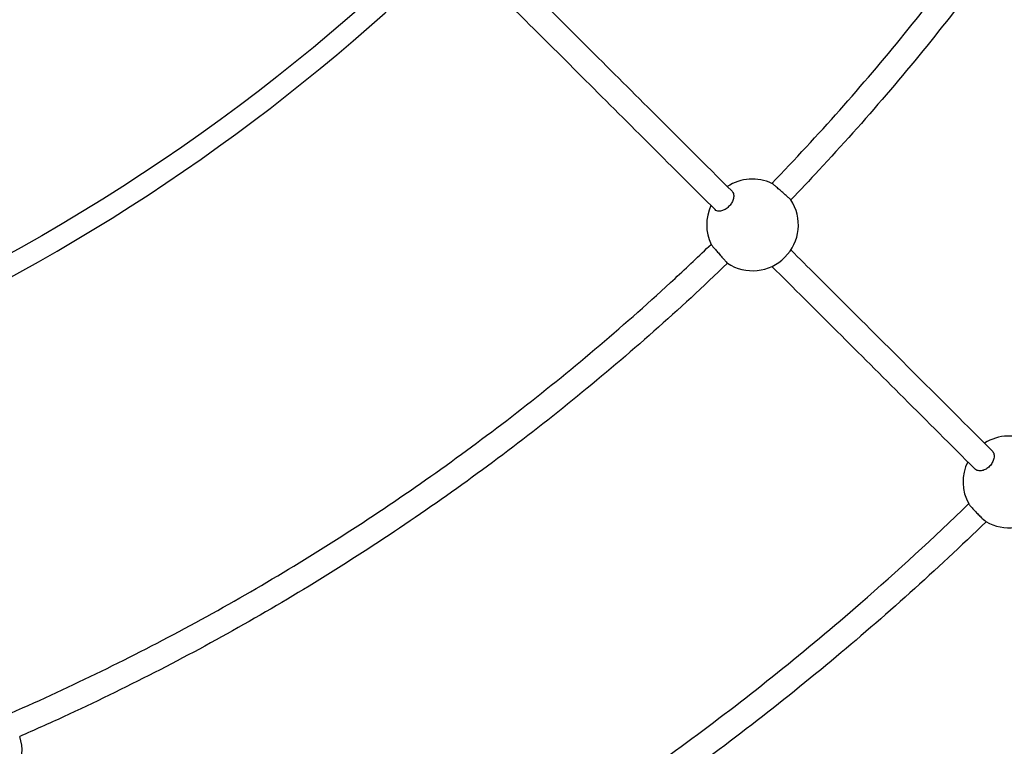
# Model space of a CAD drawing. Units: millimetres. Extents: x 512 to 11512, y 443 to 11457.
# Drawn here: x 6471 to 6943, y 4881 to 5229 of the extents above; entities that cross this region are included whole.
import ezdxf

# ---------------------------------------------------------------- set-up
doc = ezdxf.new("R2010")
doc.units = ezdxf.units.MM
doc.layers.add('Sketch Geometry (ISO)', color=7, linetype='Continuous', lineweight=25)
doc.layers.add('Visible (ISO)', color=7, linetype='Continuous', lineweight=25)

msp = doc.modelspace()

# ---------------------------------------------------------------- linework, layer by layer
at = {"layer": 'Sketch Geometry (ISO)', "color": 6}
msp.add_circle((6011.89, 5943.46), 5500, dxfattribs=at)
at = {"layer": 'Sketch Geometry (ISO)', "color": 1}
msp.add_circle((6008.32, 5945.28), 4000, dxfattribs=at)
at = {"layer": 'Visible (ISO)'}
msp.add_circle((6011.89, 5943.46), 942.77, dxfattribs=at)
for centre, radius, start, end in [((6008.32, 5945.01), 956.16, 293.99168, 313.68535), ((6822.43, 5130.82), 22, 64.8538, 123.3645), ((6822.43, 5130.82), 22, 155.0978, 205.1407), ((6822.43, 5130.82), 22, 236.8162, 33.1783), ((6945.54, 5007.49), 22, 61.1891, 122.252), ((6945.54, 5007.49), 22, 153.9453, 208.7929), ((6945.54, 5007.49), 22, 239.9615, 30.0205), ((6449.69, 4878.37), 22, 206.4723, 18.4867)]:
    msp.add_arc(centre, radius, start, end, dxfattribs=at)
for points, knots in [([(6831.78, 5150.74), (6853.93, 5173.71), (6875.14, 5197.62), (6915.64, 5247.34), (6934.95, 5273.19), (6971.29, 5326.4), (6988.35, 5353.8), (7020.06, 5409.88), (7034.75, 5438.62), (7051.09, 5474.25), (7053.95, 5480.63), (7056.74, 5487.03)], [0.000087, 0.000087, 0.000087, 0.000087, 9.57295, 9.57295, 19.237776, 19.237776, 28.902496, 28.902496, 38.567216, 38.567216, 40.66231, 40.66231, 40.66231, 40.66231]), ([(7066.52, 5479.43), (7053.6, 5450.07), (7039.45, 5421.22), (7008.67, 5364.58), (6992, 5336.75), (6956.4, 5282.64), (6937.45, 5256.31), (6897.44, 5205.38), (6876.35, 5180.73), (6849.84, 5152.27), (6845.36, 5147.55), (6840.85, 5142.86)], [0.000006, 0.000006, 0.000006, 0.000006, 9.622947, 9.622947, 19.33832, 19.33832, 29.053587, 29.053587, 38.768853, 38.768853, 40.721451, 40.721451, 40.721451, 40.721451]), ([(6697.19, 5261.97), (6702.16, 5257.01), (6707.19, 5252), (6732.03, 5227.24), (6752.66, 5206.68), (6786.68, 5172.77), (6799.49, 5160), (6812.59, 5146.94)], [4.330198, 4.330198, 4.330198, 4.330198, 10.000343, 10.000343, 31.983406, 31.983406, 44.768094, 44.768094, 44.768094, 44.768094]), ([(6804.44, 5138.12), (6794.19, 5148.34), (6784.12, 5158.38), (6752.49, 5189.91), (6731.62, 5210.71), (6703.76, 5238.47), (6696.02, 5246.19), (6688.41, 5253.77)], [0, 0, 0, 0, 10.000343, 10.000343, 31.983187, 31.983187, 40.656214, 40.656214, 40.656214, 40.656214]), ([(6840.84, 5142.86), (6840.83, 5142.88), (6840.73, 5142.98), (6840.33, 5143.34), (6840.01, 5143.63), (6839.19, 5144.35), (6838.71, 5144.78), (6837.67, 5145.69), (6837.11, 5146.17), (6836.41, 5146.79), (6836.27, 5146.91), (6835.52, 5147.56), (6834.93, 5148.07), (6833.84, 5149), (6833.35, 5149.42), (6832.56, 5150.1), (6832.25, 5150.35), (6831.87, 5150.67), (6831.78, 5150.74), (6831.77, 5150.74)], [47.48921, 47.48921, 47.48921, 47.48921, 49.550432, 49.550432, 51.932274, 51.932274, 54.250982, 54.250982, 56.489511, 56.489511, 57.058266, 57.058266, 59.442758, 59.442758, 61.841456, 61.841456, 64.145596, 64.145596, 66.21925, 66.21925, 66.21925, 66.21925]), ([(6812.59, 5146.94), (6812.9, 5146.63), (6813.22, 5146.14), (6813.44, 5144.84), (6813.43, 5144.2), (6813.12, 5142.84), (6812.86, 5142.21), (6812.23, 5141.04), (6811.82, 5140.47), (6810.86, 5139.41), (6810.33, 5138.94), (6809.12, 5138.12), (6808.5, 5137.83), (6807.34, 5137.45), (6806.72, 5137.37), (6805.88, 5137.42), (6805.6, 5137.48), (6805.01, 5137.68), (6804.7, 5137.86), (6804.44, 5138.12)], [0.010217, 0.010217, 0.010217, 0.010217, 2.53241, 2.53241, 4.360222, 4.360222, 6.028746, 6.028746, 7.674868, 7.674868, 9.310774, 9.310774, 11.146349, 11.146349, 13.365647, 13.365647, 14.571943, 14.571943, 16.112509, 16.112509, 16.112509, 16.112509]), ([(6463.61, 4895.41), (6492.88, 4908.11), (6521.65, 4922.05), (6578.14, 4952.39), (6605.9, 4968.85), (6659.88, 5004.03), (6686.16, 5022.77), (6736.98, 5062.38), (6761.57, 5083.27), (6791.04, 5110.53), (6796.8, 5115.97), (6802.51, 5121.47)], [0.000007, 0.000007, 0.000007, 0.000007, 9.572945, 9.572945, 19.237772, 19.237772, 28.902492, 28.902492, 38.567212, 38.567212, 40.944826, 40.944826, 40.944826, 40.944826]), ([(6802.51, 5121.47), (6802.52, 5121.45), (6802.63, 5121.31), (6803.03, 5120.83), (6803.33, 5120.47), (6804.08, 5119.6), (6804.5, 5119.1), (6805.43, 5118.03), (6805.91, 5117.48), (6806.46, 5116.84), (6806.52, 5116.77), (6807.1, 5116.1), (6807.61, 5115.52), (6808.56, 5114.43), (6808.99, 5113.95), (6809.69, 5113.16), (6809.96, 5112.86), (6810.28, 5112.5), (6810.37, 5112.42), (6810.39, 5112.4)], [9.649621, 9.649621, 9.649621, 9.649621, 11.956881, 11.956881, 14.358017, 14.358017, 16.670549, 16.670549, 18.902085, 18.902085, 19.18239, 19.18239, 21.565036, 21.565036, 23.962525, 23.962525, 26.265187, 26.265187, 28.189397, 28.189397, 28.189397, 28.189397]), ([(6840.84, 5118.78), (6849.08, 5110.56), (6857.39, 5102.28), (6889.15, 5070.61), (6913.06, 5046.77), (6937.48, 5022.43)], [2.407902, 2.407902, 2.407902, 2.407902, 10.000142, 10.000142, 31.225, 31.225, 31.225, 31.225]), ([(6810.39, 5112.4), (6787.29, 5090.15), (6763.24, 5068.84), (6713.26, 5028.13), (6687.26, 5008.72), (6633.78, 4972.18), (6606.25, 4955.02), (6549.9, 4923.1), (6521.02, 4908.32), (6484.62, 4891.56), (6477.6, 4888.42), (6470.56, 4885.35)], [0.000084, 0.000084, 0.000084, 0.000084, 9.622952, 9.622952, 19.338324, 19.338324, 29.053591, 29.053591, 38.768858, 38.768858, 41.075101, 41.075101, 41.075101, 41.075101]), ([(6929.24, 5013.7), (6917.73, 5025.17), (6906.34, 5036.53), (6873.55, 5069.22), (6852.44, 5090.26), (6831.76, 5110.89)], [0, 0, 0, 0, 10.000142, 10.000142, 29.073504, 29.073504, 29.073504, 29.073504]), ([(6937.48, 5022.43), (6937.51, 5022.4), (6937.54, 5022.37), (6937.95, 5021.92), (6938.22, 5021.38), (6938.47, 5020.15), (6938.47, 5019.48), (6938.19, 5018.12), (6937.94, 5017.44), (6937.22, 5016.15), (6936.78, 5015.55), (6935.74, 5014.49), (6935.16, 5014.03), (6933.91, 5013.31), (6933.26, 5013.05), (6931.96, 5012.77), (6931.32, 5012.77), (6930.15, 5013.03), (6929.64, 5013.31), (6929.24, 5013.7)], [5.029826, 5.029826, 5.029826, 5.029826, 5.218593, 5.218593, 7.831098, 7.831098, 10.289138, 10.289138, 12.601888, 12.601888, 14.835083, 14.835083, 17.080559, 17.080559, 19.422713, 19.422713, 21.913656, 21.913656, 24.539849, 24.539849, 24.539849, 24.539849]), ([(6526.96, 4731.62), (6557.63, 4744.73), (6587.83, 4759.01), (6648.11, 4790.38), (6678.2, 4807.57), (6736.88, 4844.24), (6765.52, 4863.74), (6821.14, 4904.91), (6848.16, 4926.6), (6892, 4964.73), (6909.33, 4980.63), (6926.21, 4996.97)], [0.000317, 0.000317, 0.000317, 0.000317, 10.006911, 10.006911, 20.386716, 20.386716, 30.766151, 30.766151, 41.145587, 41.145587, 48.195811, 48.195811, 48.195811, 48.195811]), ([(6926.26, 4996.89), (6926.31, 4996.8), (6926.42, 4996.65), (6926.82, 4996.16), (6927.14, 4995.78), (6927.94, 4994.9), (6928.39, 4994.41), (6929.38, 4993.37), (6929.89, 4992.84), (6930.96, 4991.75), (6931.51, 4991.2), (6932.54, 4990.19), (6933.01, 4989.75), (6933.78, 4989.04), (6934.09, 4988.77), (6934.39, 4988.53), (6934.47, 4988.48), (6934.53, 4988.44)], [10.495753, 10.495753, 10.495753, 10.495753, 12.279253, 12.279253, 14.669465, 14.669465, 16.966196, 16.966196, 19.184219, 19.184219, 21.560632, 21.560632, 23.955343, 23.955343, 26.261681, 26.261681, 27.337942, 27.337942, 27.337942, 27.337942]), ([(6934.61, 4988.4), (6910.65, 4965.2), (6885.8, 4942.89), (6833.46, 4899.32), (6805.85, 4878.11), (6749.11, 4837.96), (6719.93, 4818.98), (6660.22, 4783.4), (6629.65, 4766.76), (6578.64, 4741.54), (6558.54, 4732.22), (6538.23, 4723.41)], [0.002502, 0.002502, 0.002502, 0.002502, 10.006787, 10.006787, 20.433716, 20.433716, 30.860234, 30.860234, 41.286752, 41.286752, 47.929504, 47.929504, 47.929504, 47.929504])]:
    msp.add_open_spline(points, degree=3, knots=knots, dxfattribs=at)
for points in [[(6812.59, 5146.94), (6812.59, 5146.94), (6812.59, 5146.94), (6812.59, 5146.94)], [(6937.48, 5022.43), (6937.48, 5022.43), (6937.48, 5022.43), (6937.48, 5022.43)]]:
    msp.add_open_spline(points, degree=3, dxfattribs=at)

doc.saveas('drawing.dxf')
